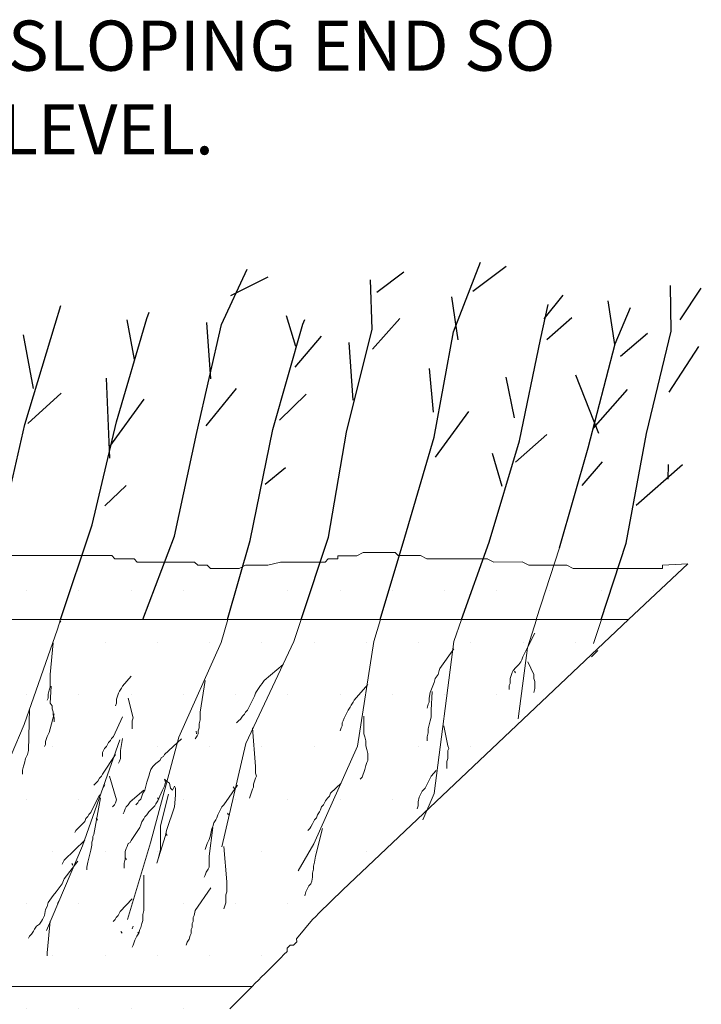
# Model space of a CAD drawing. Units: feet. Extents: x -2014.4 to -2003.9, y 2545.7 to 2561.2.
# Drawn here: x -2007 to -2006.2, y 2560 to 2561.2 of the extents above; entities that cross this region are included whole.
import ezdxf

# ---------------------------------------------------------------- set-up
doc = ezdxf.new("R2010")
doc.units = ezdxf.units.FT
doc.header["$MEASUREMENT"] = 0
for name, color, linetype in [('GF-DETAIL-BORDER-TEXT', 7, 'Continuous'), ('GF-DETAIL-BRUSH', 235, 'Continuous'), ('GF-DETAIL-HATCH-COMPACT-FILL', 122, 'Continuous')]:
    doc.layers.add(name, color=color, linetype=linetype)
doc.layers.add('GF-DETAIL-LINES', color=7, linetype='Continuous', lineweight=0)
doc.styles.get("Standard").update_dxf_attribs({"font": 'ARIALUNI.TTF', "height": 0.06})

msp = doc.modelspace()

# ---------------------------------------------------------------- hatches: boundary and pattern name
at = {"layer": 'GF-DETAIL-HATCH-COMPACT-FILL'}
h = msp.add_hatch(dxfattribs=at)
h.set_pattern_fill('DOTS', color=256, style=0)
h.set_pattern_definition([(0, (5.538474, 6.55915), (0.03125, 0.0625), [0, -0.0625])])
h.paths.add_polyline_path([(-2006.20165, 2560.52826), (-2006.23229, 2560.52646), (-2006.23228, 2560.52266), (-2006.33889, 2560.52267), (-2006.34649, 2560.52646), (-2006.3922, 2560.52646), (-2006.40004, 2560.5304), (-2006.43407, 2560.53028), (-2006.4417, 2560.53409), (-2006.51405, 2560.53409), (-2006.52165, 2560.53789), (-2006.54829, 2560.53789), (-2006.55209, 2560.54171), (-2006.59017, 2560.54171), (-2006.5978, 2560.53788), (-2006.62064, 2560.53788), (-2006.62061, 2560.53409), (-2006.63207, 2560.53409), (-2006.63585, 2560.53028), (-2006.68918, 2560.53028), (-2006.7044, 2560.52646), (-2006.73104, 2560.52646), (-2006.73867, 2560.52267), (-2006.77294, 2560.52265), (-2006.77675, 2560.52645), (-2006.78817, 2560.52646), (-2006.79196, 2560.53028), (-2006.86051, 2560.53028), (-2006.86432, 2560.53409), (-2006.88715, 2560.5341), (-2006.89097, 2560.53789), (-2007.23742, 2560.53789), (-2007.24124, 2560.53409), (-2007.27551, 2560.53409), (-2007.27931, 2560.53028), (-2007.35547, 2560.53028), (-2007.35927, 2560.53409), (-2007.50776, 2560.53409), (-2007.51155, 2560.53028), (-2007.5268, 2560.53028), (-2007.53058, 2560.52646), (-2007.55344, 2560.52646), (-2007.55344, 2560.52265), (-2007.73302, 2560.52826), (-2007.73873, 2560.524), (-2007.7411, 2560.52165), (-2007.74346, 2560.51692), (-2007.74582, 2560.51454), (-2007.74818, 2560.51218), (-2007.75056, 2560.50983), (-2007.75526, 2560.50745), (-2007.75763, 2560.50509), (-2007.75997, 2560.50274), (-2007.76235, 2560.50036), (-2007.76471, 2560.498), (-2007.76945, 2560.49565), (-2007.77182, 2560.49328), (-2007.77416, 2560.49092), (-2007.77653, 2560.48854), (-2007.77888, 2560.48618), (-2007.78123, 2560.48383), (-2007.78361, 2560.48147), (-2007.78596, 2560.47909), (-2007.79068, 2560.47673), (-2007.79307, 2560.47439), (-2007.79542, 2560.47202), (-2007.79778, 2560.46965), (-2007.80014, 2560.46728), (-2007.80252, 2560.46493), (-2007.80407, 2560.46151), (-2006.2727, 2560.46151)])
h.paths.add_polyline_path([(-2006.2727, 2560.46151), (-2007.80407, 2560.46151), (-2007.92649, 2560.02272), (-2006.61436, 2560.13824)])
h.paths.add_polyline_path([(-2006.70023, 2560.04543), (-2006.69643, 2560.04921), (-2006.69262, 2560.05301), (-2006.68881, 2560.05683), (-2006.68499, 2560.06064), (-2006.6812, 2560.06446), (-2006.6812, 2560.06827), (-2006.67739, 2560.07207), (-2006.67357, 2560.07207), (-2006.66976, 2560.07587), (-2006.66978, 2560.07969), (-2006.65072, 2560.10256), (-2006.64692, 2560.10636), (-2006.64313, 2560.11018), (-2006.61436, 2560.13824), (-2007.92649, 2560.02272), (-2008.72876, 2559.26583), (-2008.96636, 2559.26585), (-2008.89868, 2559.10593), (-2008.96546, 2559.04348), (-2008.94785, 2559.04015), (-2008.93628, 2559.04012), (-2008.9324, 2559.04012), (-2008.92854, 2559.04015), (-2008.92468, 2559.04015), (-2008.92081, 2559.03626), (-2008.91693, 2559.03626), (-2008.91308, 2559.03626), (-2008.90921, 2559.03626), (-2008.90533, 2559.03627), (-2008.89761, 2559.03626), (-2008.89375, 2559.03238), (-2008.8899, 2559.03238), (-2008.88603, 2559.0324), (-2008.88216, 2559.0324), (-2008.87831, 2559.0324), (-2008.87443, 2559.03238), (-2008.87056, 2559.03238), (-2008.8667, 2559.03238), (-2008.86284, 2559.0324), (-2008.85895, 2559.03238), (-2008.85509, 2559.03238), (-2008.85123, 2559.03238), (-2008.84735, 2559.03238), (-2008.84351, 2559.03238), (-2008.83963, 2559.0324), (-2008.8319, 2559.03238), (-2008.82804, 2559.03238), (-2008.82031, 2559.03238), (-2008.81257, 2559.0324), (-2008.80484, 2559.03238), (-2008.80098, 2559.03238), (-2008.79325, 2559.0324), (-2008.78937, 2559.03236), (-2008.78551, 2559.03626), (-2008.78164, 2559.03626), (-2008.77778, 2559.03626), (-2008.77392, 2559.03627), (-2008.76618, 2559.03626), (-2008.76232, 2559.03626), (-2008.75456, 2559.03627), (-2008.75072, 2559.03627), (-2008.74684, 2559.03625), (-2008.74297, 2559.03626), (-2008.73525, 2559.03626), (-2008.73138, 2559.04012), (-2008.72753, 2559.04012), (-2008.72366, 2559.04012), (-2008.7198, 2559.04012), (-2008.71206, 2559.04015), (-2008.70819, 2559.04015), (-2008.70432, 2559.04015), (-2008.70046, 2559.04012), (-2008.69659, 2559.04012), (-2008.69274, 2559.04012), (-2008.68885, 2559.04015), (-2008.68501, 2559.04015), (-2008.68113, 2559.04012), (-2008.67727, 2559.04012), (-2008.6734, 2559.04012), (-2008.6618, 2559.04012), (-2008.65795, 2559.04012), (-2008.65408, 2559.04012), (-2008.65022, 2559.04015), (-2008.64634, 2559.04012), (-2008.64248, 2559.04015), (-2008.63861, 2559.04015), (-2008.63476, 2559.04012), (-2008.63089, 2559.04012), (-2008.627, 2559.04015), (-2008.61928, 2559.04015), (-2008.61542, 2559.04012), (-2008.61154, 2559.04012), (-2008.60768, 2559.04012), (-2008.60381, 2559.04012), (-2008.59608, 2559.04015), (-2008.59222, 2559.04012), (-2008.58836, 2559.04012), (-2008.58449, 2559.04012), (-2008.58063, 2559.04015), (-2008.57677, 2559.04015), (-2008.57289, 2559.04015), (-2008.56902, 2559.04012), (-2008.56517, 2559.04012), (-2008.5613, 2559.04012), (-2008.55357, 2559.04012), (-2008.5497, 2559.04012), (-2008.54198, 2559.04012), (-2008.5381, 2559.04012), (-2008.53424, 2559.04015), (-2008.52651, 2559.04012), (-2008.52265, 2559.04012), (-2008.51879, 2559.04012), (-2008.51105, 2559.04015), (-2008.50719, 2559.04015), (-2008.49944, 2559.04012), (-2008.49558, 2559.04012), (-2008.49172, 2559.04012), (-2008.48784, 2559.04015), (-2008.48011, 2559.04012), (-2008.47625, 2559.04015), (-2008.47239, 2559.04012), (-2008.46465, 2559.04015), (-2008.46079, 2559.04012), (-2008.45693, 2559.04012), (-2008.45304, 2559.04015), (-2008.44532, 2559.04015), (-2008.4376, 2559.04012), (-2008.42986, 2559.04015), (-2008.42214, 2559.04015), (-2008.41442, 2559.04012), (-2008.40667, 2559.04015), (-2008.40281, 2559.04012), (-2008.39507, 2559.04012), (-2008.39123, 2559.04012), (-2008.38345, 2559.04015), (-2008.37963, 2559.04015), (-2008.37188, 2559.04012), (-2008.36801, 2559.04012), (-2008.36027, 2559.04015), (-2008.35255, 2559.04012), (-2008.34483, 2559.04398), (-2008.34095, 2559.04399), (-2008.33322, 2559.04399), (-2008.32936, 2559.04398), (-2008.32164, 2559.04398), (-2008.31776, 2559.04399), (-2008.3139, 2559.04399), (-2008.31004, 2559.04398), (-2008.30617, 2559.04398), (-2008.30229, 2559.04399), (-2008.29844, 2559.04398), (-2008.2907, 2559.04399), (-2008.28685, 2559.04398), (-2008.27911, 2559.04399), (-2008.27525, 2559.04399), (-2008.27138, 2559.04399), (-2008.26749, 2559.04399), (-2008.26366, 2559.04398), (-2008.25977, 2559.04399), (-2008.25591, 2559.04399), (-2008.25205, 2559.04399), (-2008.24818, 2559.04399), (-2008.24431, 2559.04398), (-2008.24045, 2559.04398), (-2008.23658, 2559.04398), (-2008.2327, 2559.04399), (-2008.22885, 2559.04398), (-2008.22498, 2559.04399), (-2008.22112, 2559.04398), (-2008.21726, 2559.04398), (-2008.2134, 2559.04398), (-2008.20952, 2559.04399), (-2008.20567, 2559.04399), (-2008.20179, 2559.04398), (-2008.19793, 2559.04398), (-2008.19406, 2559.04398), (-2008.19019, 2559.04399), (-2008.18633, 2559.04399), (-2008.18247, 2559.04399), (-2008.17473, 2559.04399), (-2008.17087, 2559.04398), (-2008.167, 2559.04399), (-2008.16314, 2559.04787), (-2008.15928, 2559.04787), (-2008.15542, 2559.04786), (-2008.15154, 2559.04786), (-2008.14768, 2559.04787), (-2008.14382, 2559.04787), (-2008.13993, 2559.04787), (-2008.1361, 2559.04786), (-2008.1322, 2559.04786), (-2008.12833, 2559.04786), (-2008.12447, 2559.04787), (-2008.12061, 2559.04787), (-2008.11674, 2559.04787), (-2008.11289, 2559.04786), (-2008.10902, 2559.04787), (-2008.10514, 2559.04786), (-2008.10128, 2559.04398), (-2008.09741, 2559.04399), (-2008.09355, 2559.04399), (-2008.08969, 2559.04398), (-2008.08582, 2559.04398), (-2008.08195, 2559.04399), (-2008.0781, 2559.04399), (-2008.07423, 2559.04399), (-2008.07035, 2559.04398), (-2008.06649, 2559.04398), (-2008.06263, 2559.04398), (-2008.05876, 2559.04399), (-2008.05491, 2559.04399), (-2008.05104, 2559.04399), (-2008.04716, 2559.04398), (-2008.04331, 2559.04399), (-2008.03557, 2559.04399), (-2008.02784, 2559.04399), (-2008.02012, 2559.04398), (-2008.01623, 2559.04398), (-2008.00851, 2559.04399), (-2008.00076, 2559.04398), (-2007.9969, 2559.04398), (-2007.99304, 2559.04398), (-2007.98917, 2559.04399), (-2007.98532, 2559.04015), (-2007.98144, 2559.04011), (-2007.97371, 2559.04012), (-2007.96985, 2559.04015), (-2007.96597, 2559.04012), (-2007.96213, 2559.04015), (-2007.95825, 2559.04012), (-2007.95438, 2559.04012), (-2007.95053, 2559.04012), (-2007.94664, 2559.04012), (-2007.94281, 2559.04012), (-2007.93892, 2559.04012), (-2007.93507, 2559.04012), (-2007.93119, 2559.04012), (-2007.92734, 2559.04012), (-2007.92346, 2559.04015), (-2007.91959, 2559.04012), (-2007.91574, 2559.04012), (-2007.91184, 2559.04012), (-2007.90802, 2559.04012), (-2007.90412, 2559.04015), (-2007.90026, 2559.04015), (-2007.89638, 2559.04012), (-2007.89254, 2559.04012), (-2007.88866, 2559.04012), (-2007.88479, 2559.04012), (-2007.88094, 2559.04015), (-2007.87707, 2559.04015), (-2007.87322, 2559.04012), (-2007.86934, 2559.04012), (-2007.86547, 2559.04015), (-2007.86159, 2559.04012), (-2007.85775, 2559.04015), (-2007.85387, 2559.04015), (-2007.85, 2559.04012), (-2007.84615, 2559.04012), (-2007.84228, 2559.04012), (-2007.83843, 2559.04012), (-2007.8384, 2559.04399), (-2007.83068, 2559.04398), (-2007.82683, 2559.04398), (-2007.8191, 2559.04398), (-2007.81524, 2559.04399), (-2007.81136, 2559.04399), (-2007.8075, 2559.04398), (-2007.79978, 2559.04399), (-2007.79589, 2559.04398), (-2007.79591, 2559.04787), (-2007.79204, 2559.04787), (-2007.78818, 2559.04787), (-2007.78431, 2559.04786), (-2007.78045, 2559.04786), (-2007.77659, 2559.04786), (-2007.7727, 2559.04787), (-2007.76884, 2559.04787), (-2007.76498, 2559.04398), (-2007.74832, 2559.04347), (-2007.66731, 2559.12727), (-2007.6635, 2559.13108), (-2007.65968, 2559.13108), (-2007.65589, 2559.13489), (-2007.65208, 2559.13871), (-2007.65208, 2559.1425), (-2007.6483, 2559.1425), (-2007.64826, 2559.14632), (-2007.64445, 2559.15012), (-2007.64445, 2559.15394), (-2007.64066, 2559.15394), (-2007.63683, 2559.15777), (-2007.63305, 2559.16154), (-2007.62923, 2559.16534), (-2007.62539, 2559.16536), (-2007.62161, 2559.16916), (-2007.61401, 2559.17298), (-2007.61019, 2559.17678), (-2007.60638, 2559.17678), (-2007.60638, 2559.1806), (-2007.60259, 2559.1806), (-2007.59877, 2559.1844), (-2007.59495, 2559.18821), (-2007.59116, 2559.19202), (-2007.59116, 2559.19583), (-2007.57975, 2559.20347), (-2007.57975, 2559.20726), (-2007.57593, 2559.21108), (-2007.57593, 2559.21489), (-2007.57212, 2559.21871), (-2007.56831, 2559.2225), (-2007.56451, 2559.22632), (-2007.56451, 2559.23013), (-2007.5607, 2559.23393), (-2007.55688, 2559.23776), (-2007.5531, 2559.24156), (-2007.54927, 2559.24919), (-2007.54167, 2559.25298), (-2007.53785, 2559.2568), (-2007.53404, 2559.26443), (-2007.53025, 2559.26824), (-2007.52262, 2559.27202), (-2007.51881, 2559.27585), (-2007.515, 2559.27966), (-2007.51118, 2559.28346), (-2007.5036, 2559.29108), (-2007.49979, 2559.29489), (-2007.49596, 2559.29869), (-2007.48836, 2559.30253), (-2007.48455, 2559.31013), (-2007.48074, 2559.31393), (-2007.47695, 2559.31774), (-2007.47313, 2559.32155), (-2007.46931, 2559.32538), (-2007.46553, 2559.32917), (-2007.46169, 2559.333), (-2007.45409, 2559.3406), (-2007.44648, 2559.34442), (-2007.43888, 2559.35204), (-2007.43125, 2559.35964), (-2007.42363, 2559.36728), (-2007.41601, 2559.37108), (-2007.4122, 2559.3749), (-2007.4084, 2559.3787), (-2007.40462, 2559.38251), (-2007.40078, 2559.38633), (-2007.39698, 2559.39014), (-2007.39317, 2559.39395), (-2007.38936, 2559.39775), (-2007.38175, 2559.40538), (-2007.37793, 2559.41301), (-2007.37033, 2559.42061), (-2007.36273, 2559.42443), (-2007.35889, 2559.42822), (-2007.35509, 2559.43206), (-2007.35129, 2559.43585), (-2007.35129, 2559.43964), (-2007.34749, 2559.44346), (-2007.34368, 2559.44728), (-2007.33605, 2559.45108), (-2007.33225, 2559.45491), (-2007.32844, 2559.45869), (-2007.32083, 2559.46633), (-2007.31321, 2559.47015), (-2007.3056, 2559.47777), (-2007.30178, 2559.48156), (-2007.29419, 2559.48537), (-2007.29037, 2559.4892), (-2007.28656, 2559.49299), (-2007.28276, 2559.4968), (-2007.27894, 2559.50062), (-2007.27516, 2559.50441), (-2007.27516, 2559.50823), (-2007.27134, 2559.50823), (-2007.2675, 2559.51586), (-2007.26372, 2559.51965), (-2007.25991, 2559.52346), (-2007.25612, 2559.52728), (-2007.2523, 2559.53109), (-2007.24849, 2559.53492), (-2007.24848, 2559.53872), (-2007.24469, 2559.54252), (-2007.24088, 2559.54633), (-2007.23706, 2559.55396), (-2007.23327, 2559.55396), (-2007.22564, 2559.56157), (-2007.22185, 2559.56539), (-2007.21423, 2559.56917), (-2007.20662, 2559.57301), (-2007.20281, 2559.57683), (-2007.19518, 2559.58443), (-2007.19138, 2559.58823), (-2007.18757, 2559.59203), (-2007.18376, 2559.59586), (-2007.17996, 2559.59967), (-2007.17615, 2559.59967), (-2007.17615, 2559.60345), (-2007.17236, 2559.60728), (-2007.16472, 2559.6111), (-2007.16094, 2559.61873), (-2007.15713, 2559.62254), (-2007.1495, 2559.63015), (-2007.14187, 2559.63396), (-2007.13427, 2559.64158), (-2007.12665, 2559.64918), (-2007.11143, 2559.66443), (-2007.1038, 2559.66825), (-2007.0962, 2559.67205), (-2007.09238, 2559.67586), (-2007.08858, 2559.68347), (-2007.08096, 2559.68729), (-2007.07335, 2559.69491), (-2007.06574, 2559.70252), (-2007.05812, 2559.71016), (-2007.05051, 2559.71778), (-2007.04289, 2559.72158), (-2007.03909, 2559.72538), (-2007.03527, 2559.733), (-2007.03147, 2559.73681), (-2007.02765, 2559.74063), (-2007.02386, 2559.74442), (-2007.02004, 2559.74824), (-2007.01625, 2559.75205), (-2007.01623, 2559.75968), (-2007.01244, 2559.76349), (-2007.00863, 2559.76731), (-2007.00481, 2559.77111), (-2007.00102, 2559.77491), (-2006.99721, 2559.78252), (-2006.98958, 2559.78635), (-2006.98578, 2559.79016), (-2006.98196, 2559.79779), (-2006.97816, 2559.80157), (-2006.97055, 2559.80539), (-2006.96674, 2559.80921), (-2006.95914, 2559.81303), (-2006.95531, 2559.82063), (-2006.9515, 2559.82444), (-2006.94772, 2559.82826), (-2006.94389, 2559.82826), (-2006.94008, 2559.83208), (-2006.94011, 2559.83587), (-2006.9363, 2559.83966), (-2006.93245, 2559.8435), (-2006.92867, 2559.84729), (-2006.92869, 2559.85111), (-2006.92869, 2559.85493), (-2006.92488, 2559.85493), (-2006.92488, 2559.85873), (-2006.92105, 2559.86255), (-2006.91724, 2559.86635), (-2006.91345, 2559.87015), (-2006.91345, 2559.87395), (-2006.90964, 2559.87397), (-2006.90583, 2559.87775), (-2006.90203, 2559.88158), (-2006.8944, 2559.8854), (-2006.89059, 2559.88918), (-2006.88298, 2559.89302), (-2006.87538, 2559.89684), (-2006.87156, 2559.90062), (-2006.86396, 2559.90444), (-2006.86015, 2559.90826), (-2006.85252, 2559.91205), (-2006.84872, 2559.91587), (-2006.84489, 2559.91587), (-2006.83729, 2559.91969), (-2006.8335, 2559.92348), (-2006.82589, 2559.9273), (-2006.82205, 2559.93111), (-2006.81826, 2559.93492), (-2006.81063, 2559.93874), (-2006.80684, 2559.94256), (-2006.79924, 2559.94634), (-2006.79161, 2559.95398), (-2006.7878, 2559.95779), (-2006.78019, 2559.96159), (-2006.77638, 2559.96541), (-2006.76876, 2559.97303), (-2006.76495, 2559.97685), (-2006.76113, 2559.98446), (-2006.75354, 2559.98827), (-2006.74974, 2559.9959), (-2006.74209, 2560.0035), (-2006.73833, 2560.00729), (-2006.73449, 2560.0111), (-2006.73069, 2560.01492), (-2006.72688, 2560.01872), (-2006.72306, 2560.02256), (-2006.71925, 2560.02636), (-2006.71547, 2560.03014), (-2006.71167, 2560.03397), (-2006.70782, 2560.03777), (-2006.70404, 2560.04159)])

# ---------------------------------------------------------------- linework, layer by layer
at = {"layer": 'GF-DETAIL-BRUSH'}
for p, q in [((-2006.48218, 2560.80578), (-2006.44972, 2560.88907)), ((-2006.75964, 2560.81434), (-2006.72903, 2560.88052)), ((-2006.57406, 2560.85294), (-2006.54158, 2560.87744)), ((-2006.4589, 2560.85415), (-2006.41909, 2560.88419)), ((-2006.74864, 2560.84925), (-2006.70392, 2560.87131)), ((-2006.57957, 2560.80883), (-2006.58141, 2560.86764)), ((-2006.22184, 2560.80639), (-2006.22246, 2560.86091)), ((-2006.21081, 2560.81985), (-2006.1857, 2560.85784)), ((-2006.47665, 2560.79597), (-2006.48401, 2560.84743)), ((-2006.37375, 2560.8211), (-2006.35109, 2560.84929)), ((-2006.28921, 2560.79045), (-2006.29718, 2560.84253)), ((-2006.95874, 2560.81495), (-2006.95199, 2560.83701)), ((-2006.84908, 2560.8217), (-2006.84604, 2560.82904)), ((-2006.37802, 2560.79659), (-2006.36884, 2560.83823)), ((-2006.28861, 2560.79108), (-2006.27023, 2560.83455)), ((-2006.88524, 2560.69796), (-2006.84908, 2560.8217)), ((-2006.86378, 2560.77271), (-2006.87237, 2560.81985)), ((-2006.77252, 2560.74942), (-2006.77742, 2560.81681)), ((-2006.67082, 2560.788), (-2006.68186, 2560.82475)), ((-2006.66224, 2560.81495), (-2006.65981, 2560.82048)), ((-2006.57895, 2560.78494), (-2006.5465, 2560.8217)), ((-2006.37069, 2560.79659), (-2006.34067, 2560.82293)), ((-2006.99486, 2560.6949), (-2006.95874, 2560.81495)), ((-2006.78905, 2560.68509), (-2006.75964, 2560.81434)), ((-2006.69839, 2560.68878), (-2006.66224, 2560.81495)), ((-2006.61019, 2560.6857), (-2006.57957, 2560.80883)), ((-2006.50543, 2560.6796), (-2006.48218, 2560.80578)), ((-2006.28248, 2560.77637), (-2006.25002, 2560.80393)), ((-2006.25123, 2560.68388), (-2006.22184, 2560.80639)), ((-2006.98447, 2560.73778), (-2006.99672, 2560.8021)), ((-2006.67145, 2560.7635), (-2006.64021, 2560.80025)), ((-2006.60221, 2560.7237), (-2006.60711, 2560.7929)), ((-2006.40316, 2560.67529), (-2006.37802, 2560.79659)), ((-2006.32107, 2560.66672), (-2006.28861, 2560.79108)), ((-2006.22429, 2560.7335), (-2006.18876, 2560.788)), ((-2006.50605, 2560.70962), (-2006.51097, 2560.76168)), ((-2006.89319, 2560.65448), (-2006.89747, 2560.75003)), ((-2006.40927, 2560.70286), (-2006.41907, 2560.75128)), ((-2006.30819, 2560.68388), (-2006.33578, 2560.7537)), ((-2006.77803, 2560.69307), (-2006.7419, 2560.73778)), ((-2006.31494, 2560.68999), (-2006.27391, 2560.73654)), ((-2006.9912, 2560.69612), (-2006.95137, 2560.73228)), ((-2006.89318, 2560.66856), (-2006.85216, 2560.7249)), ((-2006.69044, 2560.6998), (-2006.6586, 2560.73105)), ((-2006.50362, 2560.65569), (-2006.4638, 2560.71022)), ((-2006.91462, 2560.57483), (-2006.88524, 2560.69796)), ((-2007.02305, 2560.57178), (-2006.99486, 2560.6949)), ((-2006.72534, 2560.55586), (-2006.69839, 2560.68878)), ((-2006.81602, 2560.56137), (-2006.78905, 2560.68509)), ((-2006.63164, 2560.56013), (-2006.61019, 2560.6857)), ((-2006.54037, 2560.56013), (-2006.50543, 2560.6796)), ((-2006.4393, 2560.55403), (-2006.40316, 2560.67529)), ((-2006.40804, 2560.64958), (-2006.37069, 2560.68264)), ((-2006.27573, 2560.55278), (-2006.25123, 2560.68388)), ((-2006.35538, 2560.54729), (-2006.32107, 2560.66672)), ((-2006.42397, 2560.62078), (-2006.43562, 2560.65998)), ((-2006.7076, 2560.62324), (-2006.6831, 2560.64343)), ((-2006.32841, 2560.622), (-2006.30392, 2560.65018)), ((-2006.26349, 2560.59812), (-2006.20836, 2560.64712)), ((-2006.22552, 2560.62937), (-2006.22491, 2560.64712)), ((-2006.89931, 2560.59751), (-2006.87358, 2560.622)), ((-2006.95238, 2560.46153), (-2006.91462, 2560.57483)), ((-2006.85383, 2560.46153), (-2006.81602, 2560.56137)), ((-2006.6645, 2560.46151), (-2006.63164, 2560.56013)), ((-2006.56984, 2560.46153), (-2006.54037, 2560.56013)), ((-2006.75237, 2560.46153), (-2006.72534, 2560.55586)), ((-2006.47265, 2560.46151), (-2006.4393, 2560.55403)), ((-2006.30553, 2560.46151), (-2006.27573, 2560.55278))]:
    msp.add_line(p, q, dxfattribs=at)
at = {"layer": 'GF-DETAIL-BRUSH', "lineweight": 0}
for p, q in [((-2006.38308, 2560.46153), (-2006.35538, 2560.54729)), ((-2006.56349, 2560.54174), (-2006.56731, 2560.54174)), ((-2006.56731, 2560.54174), (-2006.56349, 2560.54174)), ((-2006.54827, 2560.53792), (-2006.55206, 2560.54174)), ((-2006.46447, 2560.53411), (-2006.46831, 2560.5341)), ((-2006.46069, 2560.5341), (-2006.46447, 2560.53411)), ((-2006.45305, 2560.5341), (-2006.46069, 2560.5341)), ((-2006.44547, 2560.5341), (-2006.45305, 2560.5341)), ((-2006.44167, 2560.53411), (-2006.44547, 2560.5341)), ((-2006.3693, 2560.52649), (-2006.37691, 2560.52649)), ((-2006.36549, 2560.52649), (-2006.3693, 2560.52649)), ((-2006.36169, 2560.52649), (-2006.36549, 2560.52649)), ((-2006.35407, 2560.52649), (-2006.36169, 2560.52649)), ((-2006.35027, 2560.52647), (-2006.35407, 2560.52649)), ((-2006.30079, 2560.52268), (-2006.3084, 2560.52268)), ((-2006.29697, 2560.52268), (-2006.30079, 2560.52268)), ((-2006.28936, 2560.52268), (-2006.29697, 2560.52268)), ((-2006.28558, 2560.52268), (-2006.28936, 2560.52268)), ((-2006.28175, 2560.52267), (-2006.28558, 2560.52268)), ((-2006.28558, 2560.52268), (-2006.28175, 2560.52267)), ((-2006.95601, 2560.44988), (-2006.95213, 2560.46151)), ((-2006.9533, 2560.46047), (-2006.95189, 2560.45835)), ((-2006.75999, 2560.43396), (-2006.75211, 2560.46151)), ((-2006.67303, 2560.43518), (-2006.66424, 2560.46153)), ((-2006.57748, 2560.43518), (-2006.56958, 2560.46153)), ((-2006.48191, 2560.43518), (-2006.47241, 2560.46153)), ((-2006.39371, 2560.42782), (-2006.38281, 2560.46151)), ((-2006.31469, 2560.43272), (-2006.30528, 2560.46151)), ((-2006.95601, 2560.44988), (-2006.9959, 2560.33595)), ((-2006.38495, 2560.4453), (-2006.39557, 2560.42404)), ((-2006.96099, 2560.4337), (-2006.96451, 2560.39592)), ((-2006.75999, 2560.43396), (-2006.81086, 2560.32064)), ((-2006.67303, 2560.43518), (-2006.73059, 2560.31327)), ((-2006.57748, 2560.43518), (-2006.59705, 2560.31021)), ((-2006.48191, 2560.43518), (-2006.50517, 2560.25327)), ((-2006.39371, 2560.42782), (-2006.40472, 2560.34269)), ((-2006.48178, 2560.42643), (-2006.49832, 2560.40278)), ((-2006.39912, 2560.41695), (-2006.4003, 2560.41341)), ((-2006.39793, 2560.41931), (-2006.39912, 2560.41695)), ((-2006.39557, 2560.42404), (-2006.39793, 2560.41931)), ((-2006.31314, 2560.42077), (-2006.31696, 2560.41695)), ((-2006.30933, 2560.42459), (-2006.31314, 2560.42077)), ((-2006.68607, 2560.40751), (-2006.70851, 2560.3886)), ((-2006.4074, 2560.40396), (-2006.41092, 2560.40043)), ((-2006.40385, 2560.40751), (-2006.4074, 2560.40396)), ((-2006.4015, 2560.41104), (-2006.40385, 2560.40751)), ((-2006.4003, 2560.41341), (-2006.4015, 2560.41104)), ((-2006.39321, 2560.41104), (-2006.38613, 2560.39569)), ((-2006.96451, 2560.39592), (-2006.96454, 2560.39119)), ((-2006.86771, 2560.39356), (-2006.87832, 2560.38173)), ((-2006.50067, 2560.39569), (-2006.50423, 2560.39098)), ((-2006.49949, 2560.40041), (-2006.50067, 2560.39569)), ((-2006.49832, 2560.40278), (-2006.49949, 2560.40041)), ((-2006.41331, 2560.3945), (-2006.41448, 2560.39096)), ((-2006.41212, 2560.39804), (-2006.41331, 2560.3945)), ((-2006.41092, 2560.40043), (-2006.41212, 2560.39804)), ((-2006.40937, 2560.39986), (-2006.40796, 2560.39775)), ((-2006.38613, 2560.39569), (-2006.38615, 2560.39096)), ((-2006.96451, 2560.38056), (-2006.9657, 2560.37701)), ((-2006.96454, 2560.39119), (-2006.96454, 2560.38764)), ((-2006.96454, 2560.38764), (-2006.96454, 2560.38411)), ((-2006.96454, 2560.38411), (-2006.96451, 2560.38056)), ((-2006.96334, 2560.38173), (-2006.96451, 2560.36164)), ((-2006.87832, 2560.38173), (-2006.87949, 2560.37937)), ((-2006.77935, 2560.3886), (-2006.78528, 2560.35079)), ((-2006.71322, 2560.3827), (-2006.71557, 2560.37914)), ((-2006.71088, 2560.38505), (-2006.71322, 2560.3827)), ((-2006.70851, 2560.3886), (-2006.71088, 2560.38505)), ((-2006.58451, 2560.38386), (-2006.60105, 2560.36498)), ((-2006.50777, 2560.38034), (-2006.51013, 2560.37441)), ((-2006.5054, 2560.38624), (-2006.50777, 2560.38034)), ((-2006.50423, 2560.39098), (-2006.5054, 2560.38624)), ((-2006.41447, 2560.38505), (-2006.41566, 2560.38267)), ((-2006.41566, 2560.38267), (-2006.41566, 2560.37796)), ((-2006.41448, 2560.39096), (-2006.41447, 2560.38505)), ((-2006.38615, 2560.39096), (-2006.38496, 2560.38741)), ((-2006.38496, 2560.38741), (-2006.38496, 2560.38386)), ((-2006.38496, 2560.38386), (-2006.38495, 2560.37915)), ((-2006.9657, 2560.37701), (-2006.9669, 2560.37227)), ((-2006.9669, 2560.37227), (-2006.9669, 2560.36756)), ((-2006.88423, 2560.36993), (-2006.88542, 2560.36637)), ((-2006.88306, 2560.37347), (-2006.88423, 2560.36993)), ((-2006.88186, 2560.37582), (-2006.88306, 2560.37347)), ((-2006.87949, 2560.37937), (-2006.88186, 2560.37582)), ((-2006.7203, 2560.36967), (-2006.72149, 2560.36733)), ((-2006.71913, 2560.37323), (-2006.7203, 2560.36967)), ((-2006.71794, 2560.3756), (-2006.71913, 2560.37323)), ((-2006.71557, 2560.37914), (-2006.71794, 2560.3756)), ((-2006.51013, 2560.37441), (-2006.51132, 2560.36734)), ((-2006.50775, 2560.37561), (-2006.50893, 2560.35315)), ((-2006.38495, 2560.37915), (-2006.38613, 2560.37441)), ((-2006.9669, 2560.36756), (-2006.96808, 2560.36519)), ((-2006.96451, 2560.36164), (-2006.96215, 2560.35811)), ((-2006.96215, 2560.35811), (-2006.96215, 2560.35457)), ((-2006.88541, 2560.36163), (-2006.88658, 2560.35811)), ((-2006.88542, 2560.36637), (-2006.88541, 2560.36163)), ((-2006.87122, 2560.36753), (-2006.86533, 2560.34394)), ((-2006.72622, 2560.35788), (-2006.72739, 2560.35553)), ((-2006.72386, 2560.3626), (-2006.72622, 2560.35788)), ((-2006.72149, 2560.36733), (-2006.72386, 2560.3626)), ((-2006.60576, 2560.35672), (-2006.60814, 2560.35315)), ((-2006.60459, 2560.35905), (-2006.60576, 2560.35672)), ((-2006.60224, 2560.3626), (-2006.60459, 2560.35905)), ((-2006.60105, 2560.36498), (-2006.60224, 2560.3626)), ((-2006.51248, 2560.36025), (-2006.51367, 2560.35553)), ((-2006.5113, 2560.3626), (-2006.51248, 2560.36025)), ((-2006.51132, 2560.36734), (-2006.5113, 2560.3626)), ((-2006.98931, 2560.35457), (-2006.99051, 2560.30493)), ((-2006.95982, 2560.34866), (-2006.96454, 2560.33093)), ((-2006.96215, 2560.35457), (-2006.96099, 2560.35099)), ((-2006.96099, 2560.35099), (-2006.96099, 2560.34745)), ((-2006.96099, 2560.34745), (-2006.9598, 2560.34392)), ((-2006.87833, 2560.34509), (-2006.88896, 2560.32147)), ((-2006.78528, 2560.35079), (-2006.78527, 2560.34489)), ((-2006.78527, 2560.34489), (-2006.78527, 2560.34134)), ((-2006.73449, 2560.34608), (-2006.73686, 2560.34251)), ((-2006.73213, 2560.34844), (-2006.73449, 2560.34608)), ((-2006.73096, 2560.35079), (-2006.73213, 2560.34844)), ((-2006.72857, 2560.35315), (-2006.73096, 2560.35079)), ((-2006.72739, 2560.35553), (-2006.72857, 2560.35315)), ((-2006.61167, 2560.34606), (-2006.61286, 2560.3437)), ((-2006.61051, 2560.34843), (-2006.61167, 2560.34606)), ((-2006.60932, 2560.35079), (-2006.61051, 2560.34843)), ((-2006.60814, 2560.35315), (-2006.60932, 2560.35079)), ((-2006.58925, 2560.34606), (-2006.58926, 2560.32833)), ((-2006.50894, 2560.34489), (-2006.51014, 2560.34015)), ((-2006.50893, 2560.35315), (-2006.50894, 2560.34961)), ((-2006.50894, 2560.34961), (-2006.50894, 2560.34489)), ((-2006.9959, 2560.33595), (-2007.04553, 2560.21895)), ((-2006.9598, 2560.34392), (-2006.9598, 2560.33921)), ((-2006.86533, 2560.34394), (-2006.86651, 2560.34038)), ((-2006.86651, 2560.34038), (-2006.86651, 2560.33566)), ((-2006.86651, 2560.33566), (-2006.86651, 2560.33093)), ((-2006.78527, 2560.34134), (-2006.78641, 2560.3366)), ((-2006.78641, 2560.3366), (-2006.78641, 2560.33188)), ((-2006.73919, 2560.34015), (-2006.74157, 2560.33779)), ((-2006.73686, 2560.34251), (-2006.73919, 2560.34015)), ((-2006.61521, 2560.33425), (-2006.61638, 2560.33189)), ((-2006.6152, 2560.3378), (-2006.61521, 2560.33425)), ((-2006.61405, 2560.34015), (-2006.6152, 2560.3378)), ((-2006.61286, 2560.3437), (-2006.61405, 2560.34015)), ((-2006.5113, 2560.33543), (-2006.51248, 2560.3307)), ((-2006.51014, 2560.34015), (-2006.5113, 2560.33543)), ((-2006.49358, 2560.33425), (-2006.48888, 2560.31061)), ((-2006.96808, 2560.32147), (-2006.96925, 2560.3191)), ((-2006.96689, 2560.32383), (-2006.96808, 2560.32147)), ((-2006.96572, 2560.32621), (-2006.96689, 2560.32383)), ((-2006.96454, 2560.33093), (-2006.96572, 2560.32621)), ((-2006.88896, 2560.32147), (-2006.89132, 2560.31909)), ((-2006.78879, 2560.32244), (-2006.79115, 2560.31888)), ((-2006.78983, 2560.32785), (-2006.78948, 2560.32469)), ((-2006.78764, 2560.32482), (-2006.78879, 2560.32244)), ((-2006.78641, 2560.33188), (-2006.78764, 2560.32835)), ((-2006.78764, 2560.32835), (-2006.78764, 2560.32482)), ((-2006.72267, 2560.33188), (-2006.71913, 2560.2858)), ((-2006.61638, 2560.33189), (-2006.61759, 2560.32833)), ((-2006.58926, 2560.32833), (-2006.58925, 2560.3248)), ((-2006.58925, 2560.3248), (-2006.58806, 2560.32124)), ((-2006.58806, 2560.32124), (-2006.58689, 2560.31653)), ((-2006.51249, 2560.32599), (-2006.51367, 2560.32126)), ((-2006.51367, 2560.32126), (-2006.51367, 2560.31653)), ((-2006.51248, 2560.3307), (-2006.51249, 2560.32599)), ((-2006.97044, 2560.31202), (-2006.9716, 2560.30967)), ((-2006.96925, 2560.3191), (-2006.97044, 2560.31555)), ((-2006.97044, 2560.31555), (-2006.97044, 2560.31202)), ((-2006.88129, 2560.31757), (-2006.92601, 2560.19078)), ((-2006.8972, 2560.30967), (-2006.89958, 2560.30731)), ((-2006.89602, 2560.31204), (-2006.8972, 2560.30967)), ((-2006.89486, 2560.31439), (-2006.89602, 2560.31204)), ((-2006.89251, 2560.31673), (-2006.89486, 2560.31439)), ((-2006.89132, 2560.31909), (-2006.89251, 2560.31673)), ((-2006.87833, 2560.3191), (-2006.88068, 2560.30493)), ((-2006.81086, 2560.32064), (-2006.84454, 2560.19445)), ((-2006.80769, 2560.31888), (-2006.82776, 2560.29999)), ((-2006.73059, 2560.31327), (-2006.7594, 2560.18955)), ((-2006.59705, 2560.31021), (-2006.64915, 2560.19322)), ((-2006.58689, 2560.31653), (-2006.58689, 2560.31061)), ((-2006.58689, 2560.31061), (-2006.5857, 2560.30589)), ((-2006.48888, 2560.31061), (-2006.48769, 2560.30708)), ((-2006.99288, 2560.29784), (-2006.99405, 2560.29547)), ((-2006.9917, 2560.30021), (-2006.99288, 2560.29784)), ((-2006.99051, 2560.30493), (-2006.9917, 2560.30021)), ((-2006.90075, 2560.30494), (-2006.90193, 2560.30257)), ((-2006.90193, 2560.30257), (-2006.90193, 2560.29784)), ((-2006.88658, 2560.30019), (-2006.90193, 2560.27657)), ((-2006.89958, 2560.30731), (-2006.90075, 2560.30494)), ((-2006.88068, 2560.30493), (-2006.88068, 2560.30021)), ((-2006.88068, 2560.30021), (-2006.88067, 2560.29547)), ((-2006.82894, 2560.29761), (-2006.83131, 2560.29644)), ((-2006.82776, 2560.29999), (-2006.82894, 2560.29761)), ((-2006.5857, 2560.30589), (-2006.58451, 2560.30118)), ((-2006.58451, 2560.30118), (-2006.58453, 2560.29761)), ((-2006.58453, 2560.29761), (-2006.58451, 2560.2929)), ((-2006.48769, 2560.30708), (-2006.48889, 2560.30471)), ((-2006.48889, 2560.30471), (-2006.48888, 2560.29883)), ((-2006.48888, 2560.29883), (-2006.48888, 2560.29528)), ((-2006.99643, 2560.28603), (-2006.99759, 2560.28129)), ((-2006.99521, 2560.28955), (-2006.99643, 2560.28603)), ((-2006.99405, 2560.29547), (-2006.99521, 2560.28955)), ((-2006.88186, 2560.29192), (-2006.88304, 2560.28957)), ((-2006.88067, 2560.29547), (-2006.88186, 2560.29192)), ((-2006.84194, 2560.2858), (-2006.84429, 2560.28226)), ((-2006.83839, 2560.28935), (-2006.84194, 2560.2858)), ((-2006.83367, 2560.2929), (-2006.83839, 2560.28935)), ((-2006.83131, 2560.29644), (-2006.83367, 2560.2929)), ((-2006.71913, 2560.2858), (-2006.71913, 2560.28225)), ((-2006.58689, 2560.28698), (-2006.58806, 2560.28225)), ((-2006.58569, 2560.29054), (-2006.58689, 2560.28698)), ((-2006.58451, 2560.2929), (-2006.58569, 2560.29054)), ((-2006.48888, 2560.29528), (-2006.49005, 2560.29171)), ((-2006.49005, 2560.29171), (-2006.49005, 2560.28698)), ((-2006.49005, 2560.28698), (-2006.49005, 2560.28343)), ((-2006.99759, 2560.28129), (-2006.99759, 2560.27657)), ((-2006.90312, 2560.27421), (-2006.90547, 2560.27186)), ((-2006.90193, 2560.27657), (-2006.90312, 2560.27421)), ((-2006.89368, 2560.27421), (-2006.88541, 2560.24586)), ((-2006.84666, 2560.27398), (-2006.84784, 2560.27044)), ((-2006.84549, 2560.27871), (-2006.84666, 2560.27398)), ((-2006.84429, 2560.28226), (-2006.84549, 2560.27871)), ((-2006.71913, 2560.28225), (-2006.71912, 2560.27753)), ((-2006.71912, 2560.27753), (-2006.71794, 2560.27398)), ((-2006.71794, 2560.27398), (-2006.71912, 2560.27163)), ((-2006.59041, 2560.27634), (-2006.59159, 2560.27281)), ((-2006.58925, 2560.27871), (-2006.59041, 2560.27634)), ((-2006.58806, 2560.28225), (-2006.58925, 2560.27871)), ((-2006.50893, 2560.274), (-2006.5113, 2560.26928)), ((-2006.50304, 2560.28106), (-2006.50893, 2560.274)), ((-2006.9102, 2560.26592), (-2006.91257, 2560.26357)), ((-2006.90783, 2560.26829), (-2006.9102, 2560.26592)), ((-2006.90547, 2560.27186), (-2006.90783, 2560.26829)), ((-2006.90075, 2560.26056), (-2006.89934, 2560.26376)), ((-2006.85021, 2560.26216), (-2006.85139, 2560.25744)), ((-2006.84901, 2560.2669), (-2006.85021, 2560.26216)), ((-2006.84784, 2560.27044), (-2006.84901, 2560.2669)), ((-2006.82778, 2560.26218), (-2006.83014, 2560.25744)), ((-2006.82657, 2560.2669), (-2006.82778, 2560.26218)), ((-2006.8254, 2560.26808), (-2006.82776, 2560.27045)), ((-2006.82776, 2560.27045), (-2006.82657, 2560.2669)), ((-2006.82186, 2560.26571), (-2006.8254, 2560.26808)), ((-2006.82069, 2560.25981), (-2006.82186, 2560.26571)), ((-2006.81596, 2560.26218), (-2006.81831, 2560.25744)), ((-2006.81479, 2560.25981), (-2006.81596, 2560.26218)), ((-2006.74038, 2560.26334), (-2006.75694, 2560.23973)), ((-2006.7203, 2560.26806), (-2006.72151, 2560.26454)), ((-2006.72151, 2560.26454), (-2006.72151, 2560.26099)), ((-2006.71912, 2560.27163), (-2006.7203, 2560.26806)), ((-2006.61638, 2560.26573), (-2006.6294, 2560.2539)), ((-2006.59159, 2560.27281), (-2006.59395, 2560.27045)), ((-2006.51487, 2560.26218), (-2006.51605, 2560.25981)), ((-2006.51368, 2560.26454), (-2006.51487, 2560.26218)), ((-2006.51248, 2560.26692), (-2006.51368, 2560.26454)), ((-2006.5113, 2560.26928), (-2006.51248, 2560.26692)), ((-2006.90548, 2560.25177), (-2006.91612, 2560.23049)), ((-2006.85256, 2560.25744), (-2006.86908, 2560.24328)), ((-2006.85494, 2560.25036), (-2006.85611, 2560.2468)), ((-2006.85374, 2560.25392), (-2006.85494, 2560.25036)), ((-2006.85139, 2560.25744), (-2006.85374, 2560.25392)), ((-2006.83367, 2560.25036), (-2006.83605, 2560.24447)), ((-2006.83014, 2560.25744), (-2006.83367, 2560.25036)), ((-2006.82304, 2560.25271), (-2006.8325, 2560.21491)), ((-2006.81831, 2560.25744), (-2006.82069, 2560.25981)), ((-2006.81595, 2560.23736), (-2006.81478, 2560.25154)), ((-2006.81478, 2560.25154), (-2006.81479, 2560.25981)), ((-2006.74571, 2560.26135), (-2006.74429, 2560.25925)), ((-2006.72503, 2560.25154), (-2006.72622, 2560.24802)), ((-2006.72386, 2560.25509), (-2006.72503, 2560.25154)), ((-2006.72267, 2560.25864), (-2006.72386, 2560.25509)), ((-2006.72151, 2560.26099), (-2006.72267, 2560.25864)), ((-2006.63057, 2560.25035), (-2006.63292, 2560.24802)), ((-2006.6294, 2560.2539), (-2006.63057, 2560.25035)), ((-2006.52193, 2560.25153), (-2006.5231, 2560.24916)), ((-2006.52075, 2560.2539), (-2006.52193, 2560.25153)), ((-2006.51958, 2560.25626), (-2006.52075, 2560.2539)), ((-2006.51605, 2560.25981), (-2006.51958, 2560.25626)), ((-2006.50517, 2560.25327), (-2006.51866, 2560.222)), ((-2006.90429, 2560.24822), (-2006.91257, 2560.20448)), ((-2006.88778, 2560.23993), (-2006.89013, 2560.23758)), ((-2006.88659, 2560.24231), (-2006.88778, 2560.23993)), ((-2006.88541, 2560.24586), (-2006.88659, 2560.24231)), ((-2006.87146, 2560.23973), (-2006.87382, 2560.23735)), ((-2006.86908, 2560.24328), (-2006.87146, 2560.23973)), ((-2006.85968, 2560.24209), (-2006.86201, 2560.23974)), ((-2006.85847, 2560.24445), (-2006.85968, 2560.24209)), ((-2006.85611, 2560.2468), (-2006.85847, 2560.24445)), ((-2006.83957, 2560.23855), (-2006.84311, 2560.235)), ((-2006.83839, 2560.24091), (-2006.83957, 2560.23855)), ((-2006.83605, 2560.24447), (-2006.83839, 2560.24091)), ((-2006.83623, 2560.24835), (-2006.8348, 2560.24625)), ((-2006.75694, 2560.23973), (-2006.75929, 2560.23735)), ((-2006.63766, 2560.23974), (-2006.64001, 2560.23736)), ((-2006.63649, 2560.24209), (-2006.63766, 2560.23974)), ((-2006.6353, 2560.24447), (-2006.63649, 2560.24209)), ((-2006.63292, 2560.24802), (-2006.6353, 2560.24447)), ((-2006.52429, 2560.23854), (-2006.52548, 2560.235)), ((-2006.52428, 2560.24328), (-2006.52429, 2560.23854)), ((-2006.5231, 2560.24916), (-2006.52428, 2560.24328)), ((-2006.91848, 2560.22814), (-2006.91965, 2560.22577)), ((-2006.91612, 2560.23049), (-2006.91848, 2560.22814)), ((-2006.87619, 2560.23145), (-2006.87736, 2560.2291)), ((-2006.875, 2560.23502), (-2006.87619, 2560.23145)), ((-2006.87382, 2560.23735), (-2006.875, 2560.23502)), ((-2006.84901, 2560.22789), (-2006.85139, 2560.22553)), ((-2006.84666, 2560.23144), (-2006.84901, 2560.22789)), ((-2006.84311, 2560.235), (-2006.84666, 2560.23144)), ((-2006.8254, 2560.20902), (-2006.81595, 2560.23736)), ((-2006.76399, 2560.22789), (-2006.76516, 2560.22435)), ((-2006.76163, 2560.23263), (-2006.76399, 2560.22789)), ((-2006.75929, 2560.23735), (-2006.76163, 2560.23263)), ((-2006.75272, 2560.22993), (-2006.75131, 2560.22779)), ((-2006.64475, 2560.22791), (-2006.64591, 2560.22436)), ((-2006.64236, 2560.23145), (-2006.64475, 2560.22791)), ((-2006.6412, 2560.23383), (-2006.64236, 2560.23145)), ((-2006.64001, 2560.23736), (-2006.6412, 2560.23383)), ((-2006.92673, 2560.21633), (-2006.93147, 2560.21159)), ((-2006.92318, 2560.21986), (-2006.92673, 2560.21633)), ((-2006.922, 2560.22341), (-2006.92318, 2560.21986)), ((-2006.91965, 2560.22577), (-2006.922, 2560.22341)), ((-2006.90956, 2560.22378), (-2006.90814, 2560.2217)), ((-2006.85611, 2560.2161), (-2006.8573, 2560.21254)), ((-2006.85494, 2560.21965), (-2006.85611, 2560.2161)), ((-2006.85256, 2560.22319), (-2006.85494, 2560.21965)), ((-2006.85139, 2560.22553), (-2006.85256, 2560.22319)), ((-2006.76873, 2560.21848), (-2006.7699, 2560.21375)), ((-2006.76635, 2560.222), (-2006.76873, 2560.21848)), ((-2006.76516, 2560.22435), (-2006.76635, 2560.222)), ((-2006.65065, 2560.21728), (-2006.65301, 2560.21373)), ((-2006.64947, 2560.21963), (-2006.65065, 2560.21728)), ((-2006.64827, 2560.222), (-2006.64947, 2560.21963)), ((-2006.64591, 2560.22436), (-2006.64827, 2560.222)), ((-2006.93383, 2560.20922), (-2006.935, 2560.20686)), ((-2006.93147, 2560.21159), (-2006.93383, 2560.20922)), ((-2006.91257, 2560.20448), (-2006.91375, 2560.20214)), ((-2006.86317, 2560.20428), (-2006.86555, 2560.20073)), ((-2006.85963, 2560.20902), (-2006.86317, 2560.20428)), ((-2006.8573, 2560.21254), (-2006.85963, 2560.20902)), ((-2006.8325, 2560.21491), (-2006.83249, 2560.21019)), ((-2006.83249, 2560.21019), (-2006.83249, 2560.20665)), ((-2006.83249, 2560.20665), (-2006.83249, 2560.20074)), ((-2006.82657, 2560.2031), (-2006.8254, 2560.20902)), ((-2006.82605, 2560.20534), (-2006.82463, 2560.20325)), ((-2006.7699, 2560.21254), (-2006.77463, 2560.17828)), ((-2006.77228, 2560.20546), (-2006.77345, 2560.20191)), ((-2006.77109, 2560.21136), (-2006.77228, 2560.20546)), ((-2006.7699, 2560.21375), (-2006.77109, 2560.21136)), ((-2006.6542, 2560.21136), (-2006.65656, 2560.20902)), ((-2006.65301, 2560.21373), (-2006.6542, 2560.21136)), ((-2006.63885, 2560.21136), (-2006.64708, 2560.17828)), ((-2006.92322, 2560.19741), (-2006.94799, 2560.17377)), ((-2006.91494, 2560.19149), (-2006.9161, 2560.18558)), ((-2006.91375, 2560.19859), (-2006.91494, 2560.19504)), ((-2006.91494, 2560.19504), (-2006.91494, 2560.19149)), ((-2006.91375, 2560.20214), (-2006.91375, 2560.19859)), ((-2006.87147, 2560.19363), (-2006.87265, 2560.1901)), ((-2006.84454, 2560.19445), (-2006.87211, 2560.10256)), ((-2006.8691, 2560.19481), (-2006.87147, 2560.19363)), ((-2006.86791, 2560.19718), (-2006.8691, 2560.19481)), ((-2006.86555, 2560.20073), (-2006.86791, 2560.19718)), ((-2006.83721, 2560.17001), (-2006.82657, 2560.2031)), ((-2006.83249, 2560.20074), (-2006.8325, 2560.19718)), ((-2006.8325, 2560.19718), (-2006.8325, 2560.19248)), ((-2006.8325, 2560.19248), (-2006.83249, 2560.18655)), ((-2006.77699, 2560.19364), (-2006.77819, 2560.1901)), ((-2006.77464, 2560.19838), (-2006.77699, 2560.19364)), ((-2006.77345, 2560.20191), (-2006.77464, 2560.19838)), ((-2006.64915, 2560.19322), (-2006.66812, 2560.16075)), ((-2006.92601, 2560.19078), (-2006.96889, 2560.08969)), ((-2006.91728, 2560.18084), (-2006.91849, 2560.17614)), ((-2006.9161, 2560.18558), (-2006.91728, 2560.18084)), ((-2006.87382, 2560.18774), (-2006.87498, 2560.1842)), ((-2006.87498, 2560.1842), (-2006.87498, 2560.17948)), ((-2006.87265, 2560.1901), (-2006.87382, 2560.18774)), ((-2006.83365, 2560.18301), (-2006.83484, 2560.17829)), ((-2006.83249, 2560.18655), (-2006.83365, 2560.18301)), ((-2006.77819, 2560.1901), (-2006.77937, 2560.18655)), ((-2006.75693, 2560.1901), (-2006.75338, 2560.14756)), ((-2006.94918, 2560.17143), (-2006.95035, 2560.16906)), ((-2006.94799, 2560.17377), (-2006.94918, 2560.17143)), ((-2006.93147, 2560.17259), (-2006.94798, 2560.15132)), ((-2006.9389, 2560.16977), (-2006.93749, 2560.16764)), ((-2006.91965, 2560.17143), (-2006.92084, 2560.16549)), ((-2006.91849, 2560.17614), (-2006.91965, 2560.17143)), ((-2006.875, 2560.17475), (-2006.8762, 2560.17001)), ((-2006.8762, 2560.17001), (-2006.8762, 2560.16412)), ((-2006.87498, 2560.17948), (-2006.875, 2560.17475)), ((-2006.87478, 2560.17652), (-2006.87339, 2560.1744)), ((-2006.83605, 2560.17357), (-2006.83721, 2560.17001)), ((-2006.83721, 2560.17001), (-2006.83605, 2560.17357)), ((-2006.83605, 2560.17357), (-2006.83721, 2560.17001)), ((-2006.83484, 2560.17829), (-2006.83605, 2560.17357)), ((-2006.77463, 2560.17828), (-2006.77463, 2560.17119)), ((-2006.77463, 2560.17119), (-2006.77463, 2560.16528)), ((-2006.64827, 2560.17119), (-2006.64946, 2560.16646)), ((-2006.64708, 2560.17828), (-2006.64827, 2560.17119)), ((-2006.92084, 2560.16549), (-2006.92084, 2560.16197)), ((-2006.77818, 2560.15938), (-2006.77935, 2560.15584)), ((-2006.7758, 2560.16294), (-2006.77818, 2560.15938)), ((-2006.77463, 2560.16528), (-2006.7758, 2560.16294)), ((-2006.64946, 2560.16294), (-2006.65065, 2560.1582)), ((-2006.65065, 2560.1582), (-2006.65065, 2560.15348)), ((-2006.64946, 2560.16646), (-2006.64946, 2560.16294)), ((-2006.95035, 2560.14543), (-2006.95389, 2560.14071)), ((-2006.94798, 2560.15132), (-2006.95035, 2560.14543)), ((-2006.85256, 2560.15584), (-2006.85256, 2560.1192)), ((-2006.77935, 2560.15584), (-2006.78054, 2560.15346)), ((-2006.75338, 2560.14756), (-2006.75338, 2560.14284)), ((-2006.653, 2560.14519), (-2006.65536, 2560.14283)), ((-2006.65182, 2560.14874), (-2006.653, 2560.14519)), ((-2006.65065, 2560.15348), (-2006.65182, 2560.14874)), ((-2006.95744, 2560.13597), (-2006.961, 2560.13123)), ((-2006.95389, 2560.14071), (-2006.95744, 2560.13597)), ((-2006.77228, 2560.14048), (-2006.79115, 2560.1133)), ((-2006.75337, 2560.13573), (-2006.75457, 2560.13222)), ((-2006.75338, 2560.14284), (-2006.75337, 2560.13573)), ((-2006.65889, 2560.13575), (-2006.6601, 2560.13101)), ((-2006.65772, 2560.13813), (-2006.65889, 2560.13575)), ((-2006.65536, 2560.14283), (-2006.65772, 2560.13813)), ((-2006.9669, 2560.12298), (-2006.96806, 2560.11826)), ((-2006.961, 2560.13123), (-2006.9669, 2560.12298)), ((-2006.95574, 2560.12202), (-2006.95432, 2560.12522)), ((-2006.86674, 2560.12748), (-2006.88087, 2560.11211)), ((-2006.75455, 2560.12274), (-2006.75573, 2560.1192)), ((-2006.75457, 2560.13222), (-2006.75457, 2560.12748)), ((-2006.75457, 2560.12748), (-2006.75455, 2560.12274)), ((-2006.97044, 2560.11469), (-2006.97163, 2560.10762)), ((-2006.96806, 2560.11826), (-2006.97044, 2560.11469)), ((-2006.8821, 2560.10974), (-2006.88327, 2560.1074)), ((-2006.88087, 2560.11211), (-2006.8821, 2560.10974)), ((-2006.85256, 2560.1133), (-2006.85375, 2560.10858)), ((-2006.85256, 2560.1192), (-2006.85256, 2560.1133)), ((-2006.79115, 2560.1133), (-2006.79233, 2560.10742)), ((-2006.75573, 2560.1192), (-2006.75693, 2560.11565)), ((-2006.97515, 2560.10052), (-2006.9775, 2560.09697)), ((-2006.97396, 2560.10288), (-2006.97515, 2560.10052)), ((-2006.97163, 2560.10762), (-2006.97396, 2560.10288)), ((-2006.96454, 2560.10053), (-2006.96806, 2560.06272)), ((-2006.8868, 2560.10268), (-2006.88916, 2560.1003)), ((-2006.88565, 2560.10503), (-2006.8868, 2560.10268)), ((-2006.88327, 2560.1074), (-2006.88565, 2560.10503)), ((-2006.85494, 2560.09795), (-2006.85611, 2560.09322)), ((-2006.85375, 2560.1015), (-2006.85494, 2560.09795)), ((-2006.85375, 2560.10858), (-2006.85375, 2560.10503)), ((-2006.85375, 2560.10503), (-2006.85375, 2560.1015)), ((-2006.79353, 2560.1003), (-2006.7947, 2560.09794)), ((-2006.7947, 2560.09794), (-2006.7947, 2560.09322)), ((-2006.79233, 2560.10742), (-2006.79354, 2560.10503)), ((-2006.79354, 2560.10503), (-2006.79353, 2560.1003)), ((-2006.9846, 2560.08871), (-2006.98696, 2560.08517)), ((-2006.98341, 2560.09108), (-2006.9846, 2560.08871)), ((-2006.98105, 2560.09463), (-2006.98341, 2560.09108)), ((-2006.9775, 2560.09697), (-2006.98105, 2560.09463)), ((-2006.87995, 2560.08838), (-2006.87853, 2560.08625)), ((-2006.86672, 2560.09154), (-2006.86532, 2560.09469)), ((-2006.85847, 2560.08615), (-2006.86085, 2560.08256)), ((-2006.85988, 2560.08756), (-2006.85847, 2560.08545)), ((-2006.85729, 2560.09084), (-2006.85847, 2560.08615)), ((-2006.85611, 2560.09322), (-2006.85729, 2560.09084)), ((-2006.79589, 2560.08613), (-2006.79706, 2560.08375)), ((-2006.79588, 2560.09084), (-2006.79589, 2560.08613)), ((-2006.7947, 2560.09322), (-2006.79588, 2560.09084)), ((-2006.98933, 2560.08279), (-2006.99049, 2560.08043)), ((-2006.98696, 2560.08517), (-2006.98933, 2560.08279)), ((-2006.86436, 2560.07549), (-2006.86555, 2560.07195)), ((-2006.86319, 2560.07785), (-2006.86436, 2560.07549)), ((-2006.86085, 2560.08256), (-2006.86319, 2560.07785)), ((-2006.8006, 2560.07549), (-2006.80178, 2560.07194)), ((-2006.79825, 2560.07904), (-2006.8006, 2560.07549)), ((-2006.79706, 2560.08375), (-2006.79825, 2560.07904)), ((-2006.96806, 2560.06272), (-2006.96808, 2560.05918)), ((-2006.86555, 2560.07195), (-2006.86674, 2560.06958))]:
    msp.add_line(p, q, dxfattribs=at)
at = {"layer": 'GF-DETAIL-LINES'}
for p, q in [((-2006.2727, 2560.46151), (-2007.80407, 2560.46151)), ((-2006.61436, 2560.13824), (-2006.2727, 2560.46151))]:
    msp.add_line(p, q, dxfattribs=at)
at = {"layer": 'GF-DETAIL-LINES', "lineweight": 0}
msp.add_line((-2006.72287, 2560.02275), (-2007.92649, 2560.02272), dxfattribs=at)
at = {"layer": 'GF-DETAIL-LINES', "flags": 128}
msp.add_lwpolyline([(-2007.23742, 2560.53789), (-2006.89097, 2560.53789), (-2006.88715, 2560.5341), (-2006.86432, 2560.53409), (-2006.86051, 2560.53028), (-2006.79196, 2560.53028), (-2006.78817, 2560.52646), (-2006.77675, 2560.52645), (-2006.77294, 2560.52265), (-2006.73867, 2560.52267), (-2006.73104, 2560.52646), (-2006.7044, 2560.52646), (-2006.68918, 2560.53028), (-2006.63585, 2560.53028), (-2006.63207, 2560.53409), (-2006.62061, 2560.53409), (-2006.62064, 2560.53788), (-2006.5978, 2560.53788), (-2006.59017, 2560.54171), (-2006.55209, 2560.54171), (-2006.54829, 2560.53789), (-2006.52165, 2560.53789), (-2006.51405, 2560.53409), (-2006.4417, 2560.53409), (-2006.43407, 2560.53028), (-2006.40004, 2560.5304), (-2006.3922, 2560.52646), (-2006.34649, 2560.52646), (-2006.33889, 2560.52267), (-2006.23228, 2560.52266), (-2006.23229, 2560.52646), (-2006.20165, 2560.52826), (-2006.2727, 2560.46151)], dxfattribs=at)
at = {"layer": 'GF-DETAIL-LINES', "lineweight": 0, "flags": 128}
msp.add_lwpolyline([(-2006.61436, 2560.13824), (-2006.64313, 2560.11018), (-2006.64692, 2560.10636), (-2006.65072, 2560.10256), (-2006.66978, 2560.07969), (-2006.66976, 2560.07587), (-2006.67357, 2560.07207), (-2006.67739, 2560.07207), (-2006.6812, 2560.06827), (-2006.6812, 2560.06446), (-2006.68499, 2560.06064), (-2006.68881, 2560.05683), (-2006.69262, 2560.05301), (-2006.69643, 2560.04921), (-2006.70023, 2560.04543), (-2006.70404, 2560.04159), (-2006.70782, 2560.03777), (-2006.71167, 2560.03397), (-2006.71547, 2560.03014), (-2006.71925, 2560.02636), (-2006.72306, 2560.02256), (-2006.72688, 2560.01872), (-2006.73069, 2560.01492), (-2006.73449, 2560.0111), (-2006.73833, 2560.00729), (-2006.74209, 2560.0035), (-2006.74974, 2559.9959)], dxfattribs=at)

# ---------------------------------------------------------------- texts
at = {"layer": 'GF-DETAIL-BORDER-TEXT', "insert": (-2007.66321, 2561.17792), "char_height": 0.06, "width": 3.579267, "attachment_point": 2}
msp.add_mtext('4. PLACE A SINGLE LAYER OF PLANTS AGAINST THE SLOPING END SO\\P    THAT THE ROOT COLLAR IS AT GROUND LEVEL.', dxfattribs=at)

doc.saveas('drawing.dxf')
